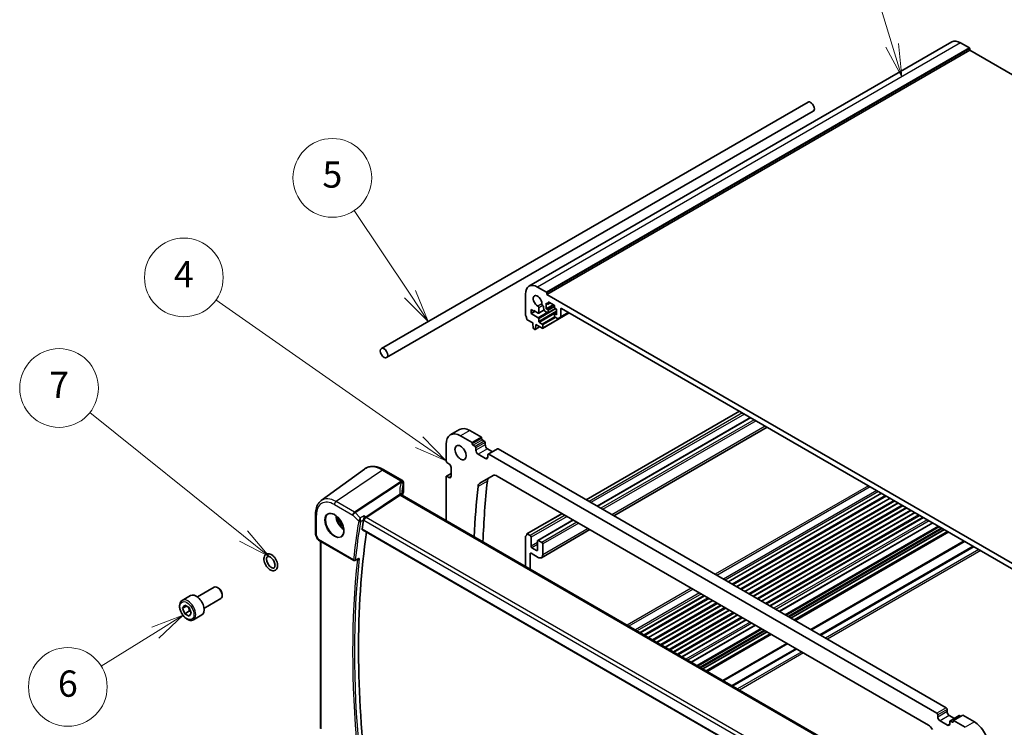
# Model space of a CAD drawing. Units: millimetres. Extents: x 72 to 9106, y 40 to 1445.
# Drawn here: x 1106 to 1482, y 686 to 956 of the extents above; entities that cross this region are included whole.
import ezdxf

# ---------------------------------------------------------------- set-up
doc = ezdxf.new("R2010")
doc.units = ezdxf.units.MM
doc.header["$LTSCALE"] = 5
doc.layers.add('Symbol (TK)', color=100, linetype='Continuous', lineweight=18, true_color=0x00ff3f)
doc.layers.add('Visible (ISO)', color=7, linetype='Continuous', lineweight=35)
doc.layers.add('Visible Narrow (ISO)', color=7, linetype='Continuous', lineweight=25)
doc.styles.add('Note Text (TK2)', font='MS PGothic.ttf')

# ---------------------------------------------------------------- blocks, each defined once
blk = doc.blocks.new('バルーン3')
at = {"layer": 'Symbol (TK)', "color": 100, "true_color": 0x00ff40}
for p, q in [((246.253, 165.304), (241.987, 171.686)), ((246.253, 165.304), (247.643, 163.226)), ((247.643, 163.226), (246.669, 165.582)), ((245.837, 165.026), (247.643, 163.226))]:
    blk.add_line(p, q, dxfattribs=at)
at = {"layer": 'Symbol (TK)'}
blk.add_circle((240.325, 174.171), 3, dxfattribs=at)
at = {"layer": 'Symbol (TK)', "color": 7, "insert": (240.325, 174.165), "char_height": 2, "attachment_point": 5, "style": 'Note Text (TK2)'}
blk.add_mtext('5', dxfattribs=at)
blk = doc.blocks.new('バルーン4')
at = {"layer": 'Symbol (TK)', "color": 100, "true_color": 0x00ff40}
for p, q in [((246.948, 154.029), (231.453, 164.87)), ((246.948, 154.029), (248.996, 152.596)), ((248.996, 152.596), (247.234, 154.439)), ((246.661, 153.62), (248.996, 152.596))]:
    blk.add_line(p, q, dxfattribs=at)
at = {"layer": 'Symbol (TK)'}
blk.add_circle((229.004, 166.584), 3, dxfattribs=at)
at = {"layer": 'Symbol (TK)', "color": 7, "insert": (229.004, 166.566), "char_height": 2, "attachment_point": 5, "style": 'Note Text (TK2)'}
blk.add_mtext('4', dxfattribs=at)
blk = doc.blocks.new('バルーン5')
at = {"layer": 'Symbol (TK)', "color": 100, "true_color": 0x00ff40}
for p, q in [((283.008, 184.272), (280.198, 193.491)), ((282.53, 184.126), (283.737, 181.88)), ((283.008, 184.272), (283.737, 181.88)), ((283.737, 181.88), (283.487, 184.417))]:
    blk.add_line(p, q, dxfattribs=at)
at = {"layer": 'Symbol (TK)'}
blk.add_circle((279.327, 196.351), 3, dxfattribs=at)
at = {"layer": 'Symbol (TK)', "color": 7, "insert": (279.327, 196.333), "char_height": 2, "attachment_point": 5, "style": 'Note Text (TK2)'}
blk.add_mtext('2', dxfattribs=at)
blk = doc.blocks.new('バルーン6')
at = {"layer": 'Symbol (TK)', "color": 100, "true_color": 0x00ff40}
for p, q in [((233.554, 146.881), (221.827, 156.28)), ((235.505, 145.318), (233.867, 147.271)), ((233.241, 146.491), (235.505, 145.318)), ((233.554, 146.881), (235.505, 145.318))]:
    blk.add_line(p, q, dxfattribs=at)
at = {"layer": 'Symbol (TK)'}
blk.add_circle((219.49, 158.153), 3, dxfattribs=at)
at = {"layer": 'Symbol (TK)', "color": 7, "insert": (219.49, 158.136), "char_height": 2, "attachment_point": 5, "style": 'Note Text (TK2)'}
blk.add_mtext('7', dxfattribs=at)
blk = doc.blocks.new('バルーン7')
at = {"layer": 'Symbol (TK)', "color": 100, "true_color": 0x00ff40}
for p, q in [((228.959, 140.832), (226.571, 139.939)), ((226.834, 139.514), (228.959, 140.832)), ((227.098, 139.09), (228.959, 140.832)), ((226.834, 139.514), (222.704, 136.953))]:
    blk.add_line(p, q, dxfattribs=at)
at = {"layer": 'Symbol (TK)'}
blk.add_circle((220.16, 135.375), 3, dxfattribs=at)
at = {"layer": 'Symbol (TK)', "color": 7, "insert": (220.16, 135.369), "char_height": 2, "attachment_point": 5, "style": 'Note Text (TK2)'}
blk.add_mtext('6', dxfattribs=at)

msp = doc.modelspace()

# ---------------------------------------------------------------- linework, layer by layer
at = {"layer": 'Visible (ISO)'}
for p, q in [((1461.827, 947.529), (1300.6066, 854.4484)), ((1465.077, 947.2071), (1468.4711, 945.2475)), ((1468.6125, 944.3493), (1307.3922, 851.2687)), ((1468.6125, 945.0025), (1468.6125, 944.3493)), ((1468.6125, 944.3493), (1653.2502, 837.7487)), ((1244.3436, 830.69), (1406.9781, 924.5871)), ((1246.3436, 827.2259), (1408.9781, 921.123)), ((1307.2508, 852.1669), (1303.8566, 854.1264)), ((1299.2605, 851.4728), (1299.2605, 843.4997)), ((1307.3922, 851.2687), (1307.3922, 851.9219)), ((1492.6542, 744.3077), (1307.3922, 851.2687)), ((1308.17, 848.3701), (1310.1499, 847.2271)), ((1301.3818, 845.5124), (1302.4424, 844.9)), ((1301.3818, 844.0427), (1301.3818, 845.5124)), ((1302.9375, 844.9409), (1301.3818, 844.0427)), ((1302.4424, 845.2266), (1304.1621, 844.2341)), ((1302.4424, 844.9), (1302.4424, 845.2266)), ((1302.7253, 845.0634), (1302.4424, 844.9)), ((1306.3898, 845.4188), (1304.3121, 844.2193)), ((1304.3743, 844.3566), (1304.3729, 846.2427)), ((1305.8299, 847.0839), (1305.8365, 847.08)), ((1306.1901, 846.4677), (1306.1901, 846.1656)), ((1307.0386, 844.6959), (1307.7457, 844.2877)), ((1307.18, 847.9619), (1307.7457, 847.6353)), ((1307.18, 845.839), (1307.18, 847.9619)), ((1309.8671, 847.3904), (1307.18, 845.839)), ((1307.7457, 845.5124), (1307.18, 845.839)), ((1308.6821, 848.0745), (1307.8957, 847.6204)), ((1310.7327, 845.9108), (1307.8957, 844.2728)), ((1307.9579, 847.7578), (1307.9579, 848.2477)), ((1307.9579, 844.4101), (1307.9579, 845.145)), ((1310.362, 846.8596), (1310.362, 846.3697)), ((1310.5742, 846.0023), (1311.1398, 845.6757)), ((1311.1398, 845.6757), (1311.1398, 843.5528)), ((1312.6955, 842.8238), (1312.6955, 845.7574)), ((1313.049, 845.9615), (1486.9973, 745.5324)), ((1299.9537, 841.6829), (1302.0535, 840.4705)), ((1304.1616, 842.4378), (1301.3818, 844.0427)), ((1304.3737, 841.0089), (1304.3737, 842.0704)), ((1315.9653, 844.2778), (1305.7744, 838.394)), ((1310.362, 843.7569), (1310.362, 843.0221)), ((1311.1398, 844.3075), (1310.4242, 843.8943)), ((1311.1398, 843.5528), (1310.5742, 843.8794)), ((1310.5742, 842.6547), (1311.4884, 842.1269)), ((1311.7384, 842.1021), (1312.5919, 842.5949)), ((1315.736, 844.4101), (1312.5919, 842.5949)), ((1302.0535, 840.4705), (1302.0535, 840.0623)), ((1302.0535, 840.0623), (1302.2386, 838.5311)), ((1302.4483, 838.2014), (1302.7901, 838.0041)), ((1304.6457, 838.9739), (1302.9401, 837.9892)), ((1302.9999, 838.0915), (1303.1849, 839.4091)), ((1303.1849, 839.8173), (1305.6244, 838.4089)), ((1303.1849, 839.4091), (1303.1849, 839.8173)), ((1303.5384, 839.6132), (1303.1849, 839.4091)), ((1305.6244, 840.0419), (1304.5859, 840.6415)), ((1305.8365, 838.5314), (1305.8365, 839.6745)), ((1380.8295, 806.8284), (1322.3518, 773.0663)), ((1385.0275, 804.4047), (1326.5497, 770.6426)), ((1274.1472, 799.8483), (1270.6117, 797.8071)), ((1278.0472, 799.462), (1282.502, 796.89)), ((1391.4216, 800.7131), (1332.9439, 766.9509)), ((1278.9665, 794.8488), (1274.5117, 797.4208)), ((1282.502, 796.89), (1278.9665, 794.8488)), ((1282.502, 796.89), (1282.502, 796.4818)), ((1282.8556, 795.8694), (1283.5627, 795.4612)), ((1268.9963, 794.2364), (1268.9963, 787.8678)), ((1278.9665, 794.4405), (1278.9665, 794.8488)), ((1280.0271, 793.4199), (1279.32, 793.8282)), ((1280.3807, 791.9502), (1280.3807, 792.8076)), ((1283.9162, 794.8488), (1283.9162, 793.9915)), ((1284.7648, 792.5218), (1286.7043, 791.402)), ((1288.5453, 792.4649), (1285.0097, 790.4237)), ((1288.7953, 792.4401), (1459.6323, 693.8073)), ((1284.0577, 788.8475), (1281.2292, 790.4805)), ((1284.9062, 790.1948), (1284.9062, 789.3374)), ((1456.0967, 691.7661), (1285.2597, 790.3989)), ((1221.3938, 772.7365), (1237.9123, 784.7942)), ((1252.3331, 780.4422), (1245.3132, 784.4951)), ((1269.3498, 787.2554), (1270.0923, 786.8267)), ((1270.9408, 785.357), (1270.9408, 782.091)), ((1268.9963, 781.8257), (1268.9963, 765.1573)), ((1270.9408, 783.1175), (1269.0998, 782.0546)), ((1270.0923, 781.6011), (1269.3498, 782.0298)), ((1281.8403, 779.3394), (1286.9143, 782.2689)), ((1288.5143, 782.1104), (1452.8422, 687.2356)), ((1252.8289, 779.581), (1252.8289, 776.2659)), ((1423.578, 675.9095), (1252.3104, 774.7909)), ((1435.0421, 775.5287), (1376.5644, 741.7666)), ((1438.2241, 773.6916), (1379.7464, 739.9295)), ((1441.4061, 771.8545), (1382.9283, 738.0924)), ((1444.5881, 770.0174), (1386.1103, 736.2553)), ((1219.2614, 767.6682), (1219.2614, 759.9873)), ((1313.2655, 767.8203), (1299.8037, 760.0481)), ((1447.77, 768.1803), (1389.2923, 734.4181)), ((1450.952, 766.3432), (1392.4743, 732.581)), ((1317.4634, 765.3966), (1303.9602, 757.6005)), ((1454.5741, 764.252), (1396.0964, 730.4898)), ((1456.7352, 763.0042), (1398.2575, 729.2421)), ((1219.3572, 759.5602), (1220.0427, 758.1091)), ((1237.0804, 761.6074), (1409.7135, 661.9376)), ((1299.2605, 759.0169), (1299.2605, 747.6842)), ((1301.0282, 759.4128), (1299.9537, 760.0332)), ((1301.3818, 755.3712), (1301.3818, 758.8005)), ((1323.8575, 761.7049), (1305.3188, 751.0016)), ((1458.9423, 761.73), (1400.4646, 727.9678)), ((1460.1272, 761.0458), (1401.6495, 727.2837)), ((1460.5344, 760.8108), (1402.0566, 727.0487)), ((1220.432, 757.7114), (1233.8243, 749.9793)), ((1221.0823, 685.8673), (1221.0823, 757.336)), ((1303.5031, 753.7382), (1301.7353, 754.7588)), ((1303.8566, 757.3716), (1303.8566, 753.9423)), ((1305.483, 756.8409), (1304.2102, 757.5757)), ((1305.8365, 752.146), (1305.8365, 756.2285)), ((1301.0282, 746.6636), (1301.0282, 752.4726)), ((1301.3818, 752.6767), (1304.0688, 751.1254)), ((1234.2602, 749.9482), (1235.5462, 750.463)), ((1174.2175, 736.0339), (1180.6373, 739.7404)), ((1182.2343, 739.4162), (1181.8873, 739.6166)), ((1168.442, 734.7202), (1171.624, 736.5573)), ((1183.655, 736.9554), (1183.655, 736.5547)), ((1367.4781, 736.5206), (1343.0372, 722.4097)), ((1168.5805, 731.7783), (1169.397, 732.9399)), ((1169.9947, 732.5948), (1168.5805, 731.7783)), ((1169.397, 732.9399), (1171.03, 731.9971)), ((1171.03, 731.9971), (1171.8465, 729.8927)), ((1176.7175, 731.7038), (1183.1373, 735.4103)), ((1370.66, 734.6835), (1346.2192, 720.5726)), ((1373.842, 732.8464), (1349.4012, 718.7355)), ((1169.397, 729.6739), (1168.5805, 731.7783)), ((1171.1647, 730.6945), (1169.397, 729.6739)), ((1171.03, 728.7311), (1169.397, 729.6739)), ((1171.8465, 729.8927), (1171.03, 728.7311)), ((1172.692, 727.359), (1175.874, 729.1961)), ((1377.024, 731.0093), (1352.5832, 716.8984)), ((1380.206, 729.1722), (1355.7652, 715.0612)), ((1383.388, 727.335), (1358.9471, 713.2241)), ((1387.01, 725.2438), (1362.5692, 711.1329)), ((1389.1712, 723.9961), (1364.7303, 709.8852)), ((1391.3783, 722.7218), (1366.9374, 708.6109)), ((1392.5632, 722.0377), (1368.1224, 707.9268)), ((1392.9703, 721.8027), (1368.5295, 707.6918)), ((1456.4503, 690.2964), (1456.4503, 691.1537)), ((1459.9858, 693.195), (1459.9858, 692.3377)), ((1460.8344, 690.868), (1462.7739, 689.7482)), ((1464.6149, 690.8111), (1461.0793, 688.7698)), ((1465.9255, 690.9904), (1462.39, 688.9492)), ((1464.8649, 690.7863), (1465.2184, 690.5822)), ((1465.9255, 690.9904), (1470.3803, 688.4185)), ((1460.1272, 687.1937), (1457.2988, 688.8267)), ((1460.9758, 688.5409), (1460.9758, 687.6836)), ((1462.0364, 688.3368), (1461.3293, 688.7451)), ((1462.39, 688.9492), (1462.39, 688.5409)), ((1466.8448, 686.3772), (1462.39, 688.9492))]:
    msp.add_line(p, q, dxfattribs=at)
for centre, radius, start, end in [((1220.2614, 759.9873), 1, 180, 205.284996), ((1234.0743, 750.4123), 0.5, 240, 291.817642)]:
    msp.add_arc(centre, radius, start, end, dxfattribs=at)
for centre, major_axis, ratio, start_param, end_param in [((1465.077, 941.8998), (-3.25, 5.6292), 0.57735027, 5.49778714, 6.28318531), ((1468.4711, 945.0842), (0.1, -0.1732), 0.57735027, 0.78539816, 2.35619449), ((1407.9781, 922.855), (-1, 1.7321), 0.57735027, 3.14159265, 6.28318531), ((1303.8566, 848.8192), (-3.25, 5.6292), 0.57735027, 5.49778714, 7.06858347), ((1307.2508, 852.0036), (-0.1, 0.1732), 0.57735027, 3.92699082, 5.49778714), ((1303.8566, 848.8192), (-1.15, 1.9919), 0.57735027, 3.84472578, 8.72164483), ((1308.17, 848.1252), (-0.15, 0.2598), 0.57735027, 5.49778714, 7.06858347), ((1304.0193, 846.4468), (-0.25, 0.433), 0.57735027, 3.92699082, 5.58005218), ((1305.8299, 847.4921), (0.25, -0.433), 0.57735027, 3.84472578, 5.49778714), ((1305.8365, 846.6718), (0.25, -0.433), 0.57735027, 0.78540786, 2.35619449), ((1307.0386, 845.6757), (0.6, -1.0392), 0.57735027, 3.92700051, 5.49778714), ((1307.7457, 847.8802), (0.15, -0.2598), 0.57735027, 5.49778714, 7.06858347), ((1307.7457, 845.2675), (-0.15, 0.2598), 0.57735027, 3.92699082, 5.49778714), ((1310.1499, 846.9821), (0.15, -0.2598), 0.57735027, 0.78539816, 2.35619449), ((1310.5742, 846.2473), (0.15, -0.2598), 0.57735027, 3.92699082, 5.49778714), ((1313.049, 845.5532), (-0.25, 0.433), 0.57735027, 5.49778714, 7.06858346), ((1299.614, 843.2956), (0.25, -0.433), 0.57735027, 3.92699082, 4.69398482), ((1298.3412, 842.6138), (1, -1.7321), 0.57735027, 0.91620566, 1.55239217), ((1299.9537, 841.9278), (0.15, -0.2598), 0.57735027, 4.05779831, 5.49778714), ((1304.1616, 842.1928), (-0.15, 0.2598), 0.57735027, 3.92699082, 5.49778714), ((1304.1621, 844.4791), (0.15, -0.2598), 0.57735027, 5.49778714, 7.06858347), ((1304.5859, 840.8864), (-0.15, 0.2598), 0.57735027, 0.78539816, 2.35619449), ((1307.7457, 844.5326), (0.15, -0.2598), 0.57735027, 5.49778714, 7.06858347), ((1310.5742, 843.6345), (-0.15, 0.2598), 0.57735027, 5.49778714, 7.06858347), ((1310.5742, 842.8996), (0.15, -0.2598), 0.57735027, 3.92699082, 5.49778713), ((1311.4884, 842.5351), (0.25, -0.433), 0.57735027, 5.49778713, 6.28318529), ((1312.3419, 843.0279), (0.25, -0.433), 0.57735027, 0, 0.78539816), ((1302.4483, 838.4463), (0.15, -0.2598), 0.57735027, 4.07588076, 5.49778714), ((1302.7901, 838.249), (0.15, -0.2598), 0.57735027, 5.49778714, 6.91969352), ((1305.6244, 839.7969), (-0.15, 0.2598), 0.57735027, 3.92699082, 5.49778714), ((1305.6244, 838.6538), (0.15, -0.2598), 0.57735027, 5.49778714, 7.06858347), ((1278.0472, 793.0933), (-3.9, 6.755), 0.57735027, 5.49778714, 6.28318531), ((1274.5117, 791.0521), (-3.9, 6.755), 0.57735027, 5.49778714, 7.06858347), ((1282.8556, 796.2777), (0.25, -0.433), 0.57735027, 3.92699082, 5.49778714), ((1279.32, 794.2364), (-0.25, 0.433), 0.57735027, 0.78539816, 2.35619449), ((1280.0271, 793.0117), (-0.25, 0.433), 0.57735027, 3.92699082, 5.49778714), ((1283.5627, 795.0529), (0.25, -0.433), 0.57735027, 0.78539816, 2.35619449), ((1284.7648, 793.5016), (0.6, -1.0392), 0.57735027, 3.92699082, 5.49778714), ((1288.7953, 792.0319), (-0.25, 0.433), 0.57735027, 5.49778714, 6.28318531), ((1281.2292, 791.4603), (-0.6, 1.0392), 0.57735027, 0.78539816, 2.35619449), ((1284.0577, 789.8273), (0.6, -1.0392), 0.57735027, 5.49778714, 7.06858347), ((1285.2597, 789.9906), (-0.25, 0.433), 0.57735027, 5.49778714, 7.06858347), ((1269.3498, 787.6636), (0.25, -0.433), 0.57735027, 3.92699082, 5.49778714), ((1270.0923, 785.8469), (0.6, -1.0392), 0.57735027, 0.78539816, 2.35619449), ((1269.3498, 781.6216), (-0.25, 0.433), 0.57735027, 5.49778714, 7.06858347), ((1270.0923, 782.5809), (0.6, -1.0392), 0.57735027, 5.49778714, 7.06858347), ((1286.9758, 778.6093), (-1.6, 2.7713), 0.57735027, 0, 0.66766723), ((1288.5143, 779.4976), (-1.6, 2.7713), 0.57735027, 5.49778714, 6.28318531), ((1549.921, 586.3207), (-191.3438, 331.4171), 0.57735027, 0.66766723, 0.73210373), ((1283.4403, 776.5681), (-1.6, 2.7713), 0.57735027, 0, 0.66766723), ((1553.4565, 588.3619), (191.3438, -331.4171), 0.57735027, 3.80925988, 3.88677626), ((1274.0343, 772.403), (-21.1075, 7.4567), 0.76658436, 0.26447405, 0.2840855), ((1504.454, 558.6823), (-191.4531, 331.6065), 0.57735027, 0.61622831, 0.62890773), ((1506.2218, 559.7029), (-191.3437, 331.4171), 0.57735027, 0.63597512, 0.94018834), ((1299.614, 758.8128), (-0.25, 0.433), 0.57735027, 0.01840416, 0.78539816), ((1298.3412, 760.9642), (1, -1.7321), 0.57735027, 0.01840416, 0.65459067), ((1299.9537, 759.7883), (-0.15, 0.2598), 0.57735027, 5.49778714, 6.93777597), ((1301.0282, 759.0046), (-0.25, 0.433), 0.57735027, 3.92699082, 5.49778714), ((1220.8275, 758.3926), (0.85, -0.0738), 0.89141676, 3.62023637, 3.70311245), ((1301.7353, 755.1671), (-0.25, 0.433), 0.57735027, 0.78539816, 2.35619449), ((1304.2102, 757.1675), (-0.25, 0.433), 0.57735027, 5.49778714, 7.06858347), ((1305.483, 756.4326), (-0.25, 0.433), 0.57735027, 3.92699082, 5.49778714), ((1301.3818, 752.2685), (-0.25, 0.433), 0.57735027, 5.49778714, 7.06858347), ((1303.5031, 754.1464), (0.25, -0.433), 0.57735027, 5.49778714, 7.06858347), ((1304.0688, 753.1666), (1.25, -2.1651), 0.57735027, 5.49778714, 7.06858347), ((1181.8873, 737.5753), (-1.25, 2.1651), 0.57735027, 3.14159263, 6.28318531), ((1182.2343, 737.7757), (-1.0046, 1.7401), 0.57735027, 3.92699082, 5.49778714), ((1173.749, 732.8767), (-2.125, 3.6806), 0.57735027, 3.14159265, 6.28318531), ((1456.0967, 691.3579), (-0.25, 0.433), 0.57735027, 3.92699082, 5.49778714), ((1459.6323, 693.3991), (0.25, -0.433), 0.57735027, 0.78539816, 2.35619449), ((1460.8344, 691.8478), (0.6, -1.0392), 0.57735027, 3.92699082, 5.49778714), ((1464.8649, 690.3781), (-0.25, 0.433), 0.57735027, 5.49778714, 6.28318531), ((1452.8422, 684.6228), (1.6, -2.7713), 0.57735027, 1.57079633, 2.35619449), ((1457.2988, 689.8065), (-0.6, 1.0392), 0.57735027, 0.78539816, 2.35619449), ((1460.1272, 688.1735), (0.6, -1.0392), 0.57735027, 5.49778714, 7.06858347), ((1461.3293, 688.3368), (-0.25, 0.433), 0.57735027, 5.49778714, 7.06858347), ((1462.0364, 688.7451), (0.25, -0.433), 0.57735027, 5.49778714, 7.06858347), ((1470.3803, 682.0498), (3.9, -6.755), 0.57735027, 0.78539816, 2.35619449)]:
    msp.add_ellipse(centre, major_axis=major_axis, ratio=ratio, start_param=start_param, end_param=end_param, dxfattribs=at)
for centre, major_axis in [((1245.3436, 828.9579), (-1, 1.7321)), ((1274.5117, 791.0521), (-1.5, 2.5981))]:
    msp.add_ellipse(centre, major_axis=major_axis, ratio=0.57735027, dxfattribs=at)
for points, knots in [([(1245.3132, 784.4951), (1244.7952, 784.7942), (1244.2718, 785.0457), (1243.2244, 785.4435), (1242.7003, 785.5898), (1241.6626, 785.7665), (1241.1488, 785.7968), (1240.148, 785.7306), (1239.6609, 785.6338), (1238.7395, 785.3092), (1238.3057, 785.0813), (1237.9123, 784.7942)], [1.570796327, 1.570796327, 1.570796327, 1.570796327, 1.740256631, 1.740256631, 1.909716934, 1.909716934, 2.079177238, 2.079177238, 2.248637542, 2.248637542, 2.418097846, 2.418097846, 2.418097846, 2.418097846]), ([(1252.3331, 780.4422), (1252.4246, 780.3894), (1252.497, 780.328), (1252.6259, 780.1937), (1252.6718, 780.1232), (1252.7543, 779.9739), (1252.7763, 779.9065), (1252.8068, 779.7983), (1252.814, 779.7569), (1252.8239, 779.6873), (1252.8262, 779.6592), (1252.8286, 779.6146), (1252.8289, 779.5969), (1252.8289, 779.581)], [0.000993419517, 0.000993419517, 0.000993419517, 0.000993419517, 0.001075404889, 0.001075404889, 0.001183087949, 0.001183087949, 0.001344685582, 0.001344685582, 0.001506283215, 0.001506283215, 0.001667880848, 0.001667880848, 0.001801407681, 0.001801407681, 0.001801407681, 0.001801407681]), ([(1252.1707, 775.0257), (1252.1709, 775.0165), (1252.1721, 775.0021), (1252.18, 774.9667), (1252.1867, 774.9456), (1252.2062, 774.9029), (1252.2189, 774.8813), (1252.2471, 774.8438), (1252.2624, 774.8278), (1252.29, 774.8037), (1252.3022, 774.7956), (1252.3104, 774.7909)], [0.004213731, 0.004213731, 0.004213731, 0.004213731, 0.028157618, 0.028157618, 0.052101505, 0.052101505, 0.076045391, 0.076045391, 0.099989278, 0.099989278, 0.123933165, 0.123933165, 0.123933165, 0.123933165]), ([(1252.7879, 776.0692), (1252.7053, 775.8757), (1252.6309, 775.6814), (1252.4984, 775.2913), (1252.4404, 775.0955), (1252.3792, 774.8541), (1252.3681, 774.8089), (1252.3575, 774.7637)], [-1.037301722, -1.037301722, -1.037301722, -1.037301722, -0.986921011, -0.986921011, -0.936540299, -0.936540299, -0.924938974, -0.924938974, -0.924938974, -0.924938974]), ([(1252.7879, 776.0692), (1252.7932, 776.0815), (1252.798, 776.094), (1252.8066, 776.1195), (1252.8105, 776.1324), (1252.8171, 776.1585), (1252.8199, 776.1717), (1252.8244, 776.1984), (1252.8261, 776.2118), (1252.8283, 776.2388), (1252.8289, 776.2523), (1252.8289, 776.2659)], [-1.037301722, -1.037301722, -1.037301722, -1.037301722, -0.986921011, -0.986921011, -0.936540299, -0.936540299, -0.886159587, -0.886159587, -0.835778875, -0.835778875, -0.785398163, -0.785398163, -0.785398163, -0.785398163]), ([(1221.3938, 772.7365), (1221.1074, 772.5274), (1220.8465, 772.282), (1220.3846, 771.7324), (1220.1835, 771.4285), (1219.842, 770.7751), (1219.7015, 770.4257), (1219.479, 769.691), (1219.3968, 769.3057), (1219.288, 768.5066), (1219.2614, 768.0929), (1219.2614, 767.6682)], [2.418097846, 2.418097846, 2.418097846, 2.418097846, 2.562796807, 2.562796807, 2.707495769, 2.707495769, 2.85219473, 2.85219473, 2.996893692, 2.996893692, 3.141592654, 3.141592654, 3.141592654, 3.141592654]), ([(1224.159, 767.678), (1224.4289, 767.8188), (1224.746, 767.8807), (1225.4293, 767.8311), (1225.7892, 767.7311), (1226.5194, 767.3852), (1226.8887, 767.1439), (1227.606, 766.5412), (1227.9539, 766.1799), (1228.5918, 765.3725), (1228.8815, 764.9263), (1229.3721, 763.9952), (1229.5726, 763.5104), (1229.8639, 762.554), (1229.9547, 762.0824), (1230.0197, 761.2029), (1229.9941, 760.7949), (1229.8349, 760.0818), (1229.7011, 759.7778), (1229.4006, 759.3718), (1229.2559, 759.2361), (1229.0928, 759.1324)], [3.95168604, 3.95168604, 3.95168604, 3.95168604, 4.3002501, 4.3002501, 4.62285852, 4.62285852, 4.93620875, 4.93620875, 5.24995155, 5.24995155, 5.56479988, 5.56479988, 5.8799265, 5.8799265, 6.19437546, 6.19437546, 6.50763202, 6.50763202, 6.82265724, 6.82265724, 7.04388825, 7.04388825, 7.04388825, 7.04388825]), ([(1237.8386, 767.0248), (1237.8384, 767.0232), (1237.8382, 767.0216), (1237.8246, 766.8883), (1237.807, 766.7429), (1237.7657, 766.4461), (1237.7421, 766.2936), (1237.6934, 766.012), (1237.669, 765.8824), (1237.6228, 765.663), (1237.6018, 765.5719), (1237.5811, 765.4923)], [-0.000610444, -0.000610444, -0.000610444, -0.000610444, 0, 0, 0.04968502, 0.04968502, 0.096571012, 0.096571012, 0.135930753, 0.135930753, 0.167230049, 0.167230049, 0.167230049, 0.167230049]), ([(1237.0804, 761.6074), (1237.0793, 761.608), (1237.0783, 761.6086), (1237.0484, 761.6269), (1237.0256, 761.6557), (1237.002, 761.7293), (1237.0002, 761.7734), (1237.007, 761.8189)], [0.037053346, 0.037053346, 0.037053346, 0.037053346, 0.0377315412, 0.0377315412, 0.0566938634, 0.0566938634, 0.0749675562, 0.0749675562, 0.0749675562, 0.0749675562]), ([(1220.073, 758.0515), (1220.0925, 758.0182), (1220.1136, 757.9879), (1220.1577, 757.9321), (1220.1807, 757.9066), (1220.2281, 757.8595), (1220.2524, 757.8378), (1220.302, 757.7973), (1220.3274, 757.7785), (1220.379, 757.7433), (1220.4053, 757.7268), (1220.432, 757.7114)], [0.865964187, 0.865964187, 0.865964187, 0.865964187, 0.977971816, 0.977971816, 1.089979444, 1.089979444, 1.201987072, 1.201987072, 1.313994701, 1.313994701, 1.426002329, 1.426002329, 1.426002329, 1.426002329]), ([(1204.796, 748.0635), (1204.796, 747.7335), (1204.7473, 747.4184), (1204.5421, 746.8743), (1204.3934, 746.6394), (1204.0281, 746.3025), (1203.8274, 746.1873), (1203.3951, 746.0546), (1203.1653, 746.0363), (1202.6703, 746.0855), (1202.4049, 746.1663), (1201.8586, 746.4258), (1201.5791, 746.6156), (1201.0507, 747.0778), (1200.8024, 747.3513), (1200.3623, 747.9501), (1200.17, 748.2748), (1199.8567, 748.9468), (1199.7358, 749.2941), (1199.5783, 749.9841), (1199.5423, 750.3267), (1199.5703, 750.976), (1199.6337, 751.2837), (1199.8669, 751.8029), (1200.0264, 752.0213), (1200.4052, 752.3269), (1200.61, 752.4271), (1201.0501, 752.5345), (1201.2846, 752.5397), (1201.789, 752.463), (1202.0589, 752.3669), (1202.6076, 752.0765), (1202.8852, 751.8729), (1203.4046, 751.3871), (1203.6461, 751.1045), (1204.0703, 750.4919), (1204.2534, 750.1624), (1204.5465, 749.4845), (1204.6563, 749.1363), (1204.7707, 748.5458), (1204.796, 748.3006), (1204.796, 748.0635)], [0, 0, 0, 0, 0.34352643, 0.34352643, 0.65629542, 0.65629542, 0.91716226, 0.91716226, 1.1783104, 1.1783104, 1.48252618, 1.48252618, 1.82298547, 1.82298547, 2.1667003, 2.1667003, 2.50689454, 2.50689454, 2.84685875, 2.84685875, 3.19010485, 3.19010485, 3.5322581, 3.5322581, 3.83680332, 3.83680332, 4.094159, 4.094159, 4.35951405, 4.35951405, 4.67070616, 4.67070616, 5.01309568, 5.01309568, 5.3562731, 5.3562731, 5.69619019, 5.69619019, 6.03644419, 6.03644419, 6.28318531, 6.28318531, 6.28318531, 6.28318531]), ([(1203.796, 748.0635), (1203.796, 747.8706), (1203.7714, 747.7009), (1203.6881, 747.423), (1203.6294, 747.3175), (1203.4798, 747.1412), (1203.3885, 747.0878), (1203.1285, 747.0365), (1202.9502, 747.0479), (1202.5835, 747.1801), (1202.4151, 747.2677), (1202.0713, 747.5071), (1201.8959, 747.6586), (1201.5572, 748.0156), (1201.3942, 748.2219), (1201.1012, 748.6681), (1200.9717, 748.9083), (1200.7619, 749.394), (1200.6816, 749.6395), (1200.5774, 750.105), (1200.5527, 750.3253), (1200.5541, 750.7137), (1200.5793, 750.8825), (1200.6637, 751.1588), (1200.7227, 751.2633), (1200.8735, 751.4385), (1200.966, 751.4916), (1201.2284, 751.5397), (1201.4051, 751.527), (1201.769, 751.395), (1201.9374, 751.307), (1202.2813, 751.0669), (1202.4567, 750.915), (1202.7953, 750.5574), (1202.9581, 750.3508), (1203.2507, 749.9042), (1203.3799, 749.6639), (1203.5891, 749.178), (1203.669, 748.9326), (1203.7716, 748.4721), (1203.796, 748.2564), (1203.796, 748.0635)], [0, 0, 0, 0, 0.2870558, 0.2870558, 0.58183653, 0.58183653, 0.97999712, 0.97999712, 1.38508336, 1.38508336, 1.67323305, 1.67323305, 1.96211397, 1.96211397, 2.2570463, 2.2570463, 2.55528383, 2.55528383, 2.85283555, 2.85283555, 3.14578995, 3.14578995, 3.43279094, 3.43279094, 3.7280022, 3.7280022, 4.12965878, 4.12965878, 4.52849639, 4.52849639, 4.81658185, 4.81658185, 5.10549959, 5.10549959, 5.40046323, 5.40046323, 5.69870902, 5.69870902, 5.99624391, 5.99624391, 6.28318531, 6.28318531, 6.28318531, 6.28318531]), ([(1235.5462, 750.463), (1235.6029, 750.4857), (1235.6582, 750.5172), (1235.7856, 750.609), (1235.8552, 750.6767), (1235.9157, 750.7528), (1235.9166, 750.7539), (1235.9175, 750.7551)], [-0.0484240829, -0.0484240829, -0.0484240829, -0.0484240829, -0.0287728552, -0.0287728552, 0, 0, 0.0004293705, 0.0004293705, 0.0004293705, 0.0004293705]), ([(1172.692, 727.359), (1172.4622, 727.2263), (1172.2025, 727.1478), (1171.6425, 727.0985), (1171.3412, 727.1365), (1170.703, 727.3278), (1170.3659, 727.4966), (1169.705, 727.9485), (1169.3821, 728.236), (1168.7906, 728.8924), (1168.5219, 729.2606), (1168.0616, 730.0414), (1167.8696, 730.4536), (1167.5799, 731.2871), (1167.4824, 731.7083), (1167.3969, 732.5244), (1167.4094, 732.9194), (1167.5589, 733.6353), (1167.6932, 733.9595), (1168.0433, 734.4288), (1168.229, 734.5972), (1168.442, 734.7202)], [2.35619449, 2.35619449, 2.35619449, 2.35619449, 2.61880307, 2.61880307, 2.90563775, 2.90563775, 3.23346794, 3.23346794, 3.57366566, 3.57366566, 3.91120647, 3.91120647, 4.24701158, 4.24701158, 4.58425727, 4.58425727, 4.9244062, 4.9244062, 5.25437845, 5.25437845, 5.49778714, 5.49778714, 5.49778714, 5.49778714])]:
    msp.add_open_spline(points, degree=3, knots=knots, dxfattribs=at)
msp.add_open_spline([(1237.5811, 765.4923), (1237.5736, 765.4636), (1237.5678, 765.4358), (1237.5635, 765.4092)], degree=3, dxfattribs=at)
for points, weights in [([(1170.7265, 732.1723), (1171.0416, 731.5426), (1171.1647, 730.6945)], [1.06693608051, 1.10573231101, 1]), ([(1171.1647, 730.6945), (1171.3988, 730.6199), (1171.5947, 730.5416)], [1, 1.0307196426, 1.04923898582])]:
    msp.add_rational_spline(points, weights, degree=2, dxfattribs=at)
at = {"layer": 'Visible Narrow (ISO)'}
for p, q in [((1465.077, 947.2071), (1303.8566, 854.1264)), ((1468.4711, 945.2475), (1307.2508, 852.1669)), ((1468.6125, 945.0025), (1307.3922, 851.9219)), ((1308.17, 848.3701), (1307.9579, 848.2477)), ((1305.4775, 847.7291), (1303.9903, 846.8705)), ((1305.8299, 847.0839), (1304.3729, 846.2427)), ((1310.8791, 845.8262), (1304.3737, 842.0704)), ((1311.1398, 844.9153), (1304.3737, 841.0089)), ((1306.3513, 845.498), (1304.3743, 844.3566)), ((1310.331, 847.005), (1307.7457, 845.5124)), ((1308.5943, 848.1252), (1307.9579, 847.7578)), ((1310.362, 846.533), (1307.9579, 845.145)), ((1310.6449, 845.9615), (1307.9579, 844.4101)), ((1313.049, 845.9615), (1312.6955, 845.7574)), ((1307.5557, 844.3974), (1304.1616, 842.4378)), ((1311.1398, 844.4254), (1304.5859, 840.6415)), ((1310.4242, 842.813), (1305.6244, 840.0419)), ((1315.8775, 844.3285), (1305.8365, 838.5314)), ((1310.7863, 842.5322), (1305.8365, 839.6745)), ((1311.1398, 844.206), (1310.5742, 843.8794)), ((1315.5896, 844.4947), (1312.6955, 842.8238)), ((1304.587, 839.0079), (1302.9999, 838.0915)), ((1380.9174, 806.7777), (1322.4397, 773.0155)), ((1381.9919, 806.1573), (1323.5142, 772.3951)), ((1382.6991, 805.749), (1324.2213, 771.9869)), ((1385.1739, 804.3202), (1326.6962, 770.558)), ((1386.4467, 803.5853), (1327.969, 769.8232)), ((1278.0472, 799.462), (1274.5117, 797.4208)), ((1387.1538, 803.1771), (1328.6761, 769.4149)), ((1390.6894, 801.1358), (1332.2116, 767.3737)), ((1282.502, 796.4818), (1278.9665, 794.4405)), ((1282.8556, 795.8694), (1279.32, 793.8282)), ((1283.5627, 795.4612), (1280.0271, 793.4199)), ((1283.9162, 794.8488), (1280.3807, 792.8076)), ((1283.9162, 793.9915), (1280.3807, 791.9502)), ((1284.7648, 792.5218), (1281.2292, 790.4805)), ((1288.7953, 792.4401), (1285.2597, 790.3989)), ((1284.9062, 789.3374), (1284.0577, 788.8475)), ((1244.7516, 784.4069), (1227.0739, 772.4148)), ((1244.7516, 784.4069), (1251.7748, 780.3521)), ((1270.9408, 782.9484), (1269.3498, 782.0298)), ((1270.9408, 782.091), (1270.0923, 781.6011)), ((1251.6088, 779.9194), (1234.0782, 768.3709)), ((1234.3255, 768.1763), (1251.848, 779.7195)), ((1252.7977, 779.4385), (1252.7977, 776.1189)), ((1284.7288, 780.2136), (1281.1932, 778.1724)), ((1430.0045, 778.4372), (1371.5268, 744.6751)), ((1430.7116, 778.029), (1372.2339, 744.2668)), ((1251.2812, 775.0244), (1238.3514, 766.5067)), ((1238.5987, 766.3121), (1251.5286, 774.8298)), ((1251.5286, 774.8298), (1423.2366, 675.6941)), ((1433.1865, 776.6001), (1374.7087, 742.838)), ((1433.8936, 776.1918), (1375.4159, 742.4297)), ((1434.9542, 775.5795), (1376.4765, 741.8173)), ((1436.5099, 774.6813), (1378.0321, 740.9192)), ((1436.9341, 774.4364), (1378.4564, 740.6742)), ((1438.1362, 773.7424), (1379.6585, 739.9802)), ((1226.4285, 771.2288), (1233.4327, 767.1849)), ((1234.0782, 768.3709), (1227.0739, 772.4148)), ((1439.6919, 772.8442), (1381.2141, 739.0821)), ((1440.1161, 772.5993), (1381.6384, 738.8371)), ((1441.3182, 771.9052), (1382.8405, 738.1431)), ((1442.8738, 771.0071), (1384.3961, 737.245)), ((1443.2981, 770.7621), (1384.8204, 737)), ((1444.5002, 770.0681), (1386.0225, 736.306)), ((1219.5543, 759.5791), (1219.5543, 767.26)), ((1233.4327, 767.1849), (1235.7012, 764.8928)), ((1236.2852, 766.1964), (1234.3255, 768.1763)), ((1238.3514, 766.5067), (1237.8386, 767.0248)), ((1410.7106, 666.9432), (1238.5987, 766.3121)), ((1313.3533, 767.7695), (1299.9537, 760.0332)), ((1314.4279, 767.1492), (1301.0282, 759.4128)), ((1315.135, 766.7409), (1301.3818, 758.8005)), ((1446.0558, 769.17), (1387.5781, 735.4078)), ((1446.4801, 768.925), (1388.0024, 735.1629)), ((1447.6822, 768.231), (1389.2044, 734.4689)), ((1449.2378, 767.3329), (1390.7601, 733.5707)), ((1449.6621, 767.0879), (1391.1843, 733.3258)), ((1450.8641, 766.3939), (1392.3864, 732.6318)), ((1237.5635, 765.4092), (1237.6978, 765.2735)), ((1237.6978, 765.2735), (1410.0004, 665.7946)), ((1317.6099, 765.312), (1304.2102, 757.5757)), ((1318.8827, 764.5772), (1305.483, 756.8409)), ((1319.5898, 764.1689), (1305.8365, 756.2285)), ((1323.1253, 762.1277), (1305.8365, 752.146)), ((1452.4421, 765.4828), (1393.9644, 731.7207)), ((1453.1495, 765.0744), (1394.6718, 731.3123)), ((1454.4279, 764.3363), (1395.9502, 730.5742)), ((1457.0867, 762.8013), (1398.609, 729.0392)), ((1457.7938, 762.3931), (1399.3161, 728.6309)), ((1458.2181, 762.1481), (1399.7403, 728.386)), ((1220.3285, 757.9403), (1219.5543, 759.5791)), ((1409.6897, 662.1204), (1237.007, 761.8189)), ((1458.8545, 761.7807), (1400.3767, 728.0186)), ((1460.6222, 760.7601), (1402.1445, 726.9979)), ((1233.7208, 750.2082), (1220.3285, 757.9403)), ((1221.3752, 685.777), (1221.3752, 757.1669)), ((1303.8566, 756.8001), (1301.3818, 755.3712)), ((1303.8566, 755.9836), (1301.7353, 754.7588)), ((1466.4862, 757.3745), (1408.0085, 723.6124)), ((1466.8397, 757.1704), (1408.362, 723.4082)), ((1469.9611, 755.3683), (1411.4833, 721.6062)), ((1470.3146, 755.1642), (1411.8369, 721.402)), ((1301.3818, 752.6767), (1301.0282, 752.4726)), ((1303.8566, 753.9423), (1303.5031, 753.7382)), ((1472.1481, 754.1056), (1413.6703, 720.3435)), ((1472.8552, 753.6974), (1414.3774, 719.9352)), ((1362.4404, 739.4291), (1337.9996, 725.3182)), ((1363.1476, 739.0208), (1338.7067, 724.9099)), ((1365.6224, 737.592), (1341.1816, 723.4811)), ((1366.3295, 737.1837), (1341.8887, 723.0728)), ((1367.3902, 736.5714), (1342.9494, 722.4604)), ((1368.9458, 735.6732), (1344.505, 721.5623)), ((1369.3701, 735.4283), (1344.9293, 721.3173)), ((1370.5722, 734.7342), (1346.1314, 720.6233)), ((1372.1278, 733.8361), (1347.687, 719.7252)), ((1372.5521, 733.5911), (1348.1113, 719.4802)), ((1373.7542, 732.8971), (1349.3133, 718.7862)), ((1375.3098, 731.999), (1350.869, 717.8881)), ((1375.7341, 731.754), (1351.2932, 717.6431)), ((1376.9361, 731.06), (1352.4953, 716.9491)), ((1378.4918, 730.1619), (1354.0509, 716.0509)), ((1378.916, 729.9169), (1354.4752, 715.806)), ((1380.1181, 729.2229), (1355.6773, 715.112)), ((1381.6737, 728.3247), (1357.2329, 714.2138)), ((1382.098, 728.0798), (1357.6572, 713.9689)), ((1383.3001, 727.3858), (1358.8593, 713.2749)), ((1384.8781, 726.4747), (1360.4373, 712.3638)), ((1385.5855, 726.0663), (1361.1447, 711.9554)), ((1386.8639, 725.3282), (1362.4231, 711.2173)), ((1389.5226, 723.7932), (1365.0818, 709.6823)), ((1390.2297, 723.3849), (1365.7889, 709.274)), ((1390.654, 723.14), (1366.2132, 709.0291)), ((1391.2904, 722.7726), (1366.8496, 708.6616)), ((1393.0582, 721.7519), (1368.6173, 707.641)), ((1398.9221, 718.3664), (1374.4813, 704.2555)), ((1399.2757, 718.1623), (1374.8349, 704.0513)), ((1402.397, 716.3602), (1377.9562, 702.2492)), ((1402.7506, 716.156), (1378.3097, 702.0451)), ((1404.584, 715.0975), (1380.1432, 700.9866)), ((1405.2911, 714.6892), (1380.8503, 700.5783)), ((1459.6323, 693.8073), (1456.0967, 691.7661)), ((1459.9858, 693.195), (1456.4503, 691.1537)), ((1459.9858, 692.3377), (1456.4503, 690.2964)), ((1460.8344, 690.868), (1457.2988, 688.8267)), ((1464.8649, 690.7863), (1461.3293, 688.7451)), ((1460.9758, 687.6836), (1460.1272, 687.1937)), ((1462.39, 688.5409), (1462.0364, 688.3368)), ((1470.3803, 688.4185), (1466.8448, 686.3772))]:
    msp.add_line(p, q, dxfattribs=at)
for centre, major_axis, ratio, start_param, end_param in [((1244.7516, 773.8701), (-6.4524, 11.176), 0.57735027, 5.49778714, 6.34508866), ((1244.8132, 783.6291), (0.5, 0.866), 0.57735027, 0, 0.87266463), ((1272.3522, 772.5402), (-19.6145, 9.5483), 0.78563302, 0.14753661, 0.41440414), ((1251.6698, 779.1494), (-0.7745, 0.6167), 0.67362808, 4.59286657, 5.27419134), ((1272.1055, 778.1019), (20.9617, 1.7431), 0.6252357, 2.83834596, 2.86947816), ((1251.6832, 779.1754), (0.9344, -0.3272), 0.75208153, 0.27397622, 1.89147089), ((1251.8358, 779.582), (0.919, -0.3682), 0.74526312, 0.30941766, 1.92459635), ((1272.1665, 771.957), (-18.4326, 9.8313), 0.78945484, 0.17836384, 0.39853357), ((1272.1665, 777.3318), (-19.9698, -1.7513), 0.62744518, 5.97691309, 6.00804529), ((1251.8389, 779.581), (0.99, 0), 0.57735027, 6.03128175, 6.28318531), ((1226.4285, 763.2912), (-4.8607, 8.419), 0.57735027, 5.49778714, 7.06858347), ((1227.0739, 763.6639), (-5.3588, 9.2818), 0.57735027, 5.49778714, 6.34508866), ((1255.1921, 771.282), (-4.0103, 3.6577), 0.30694986, 6.14329686, 6.20534734), ((1251.4669, 775.6076), (-0.5501, 0.8351), 0.51564485, 1.96586823, 2.32325892), ((1251.5632, 775.6589), (0.3906, -0.9206), 0.4502327, 5.19530512, 5.55877986), ((1255.3778, 771.8652), (-3.8867, 2.9302), 0.16647377, 6.15937542, 6.2214259), ((1272.1665, 773.5338), (19.9964, 0.6333), 0.59732818, 2.87077368, 2.9854653), ((1252.604, 776.1477), (0.1839, -0.0785), 0.77301859, 0, 0.32657378), ((1251.8389, 776.2499), (0.9899, 0.0246), 0.59320179, 6.0165542, 6.26845776), ((1227.1356, 771.637), (-0.5, -0.866), 0.57735027, 4.01425728, 5.49778714), ((1220.2614, 767.6682), (-1, 0), 0.57735027, 0, 0.78539816), ((1226.5649, 763.37), (2.4677, -4.2741), 0.57735027, 3.11689743, 6.30788053), ((1230.1811, 765.4578), (2.3784, -4.1195), 0.57735027, 3.98589196, 5.438886), ((1230.3175, 765.5366), (-2.2784, 3.9464), 0.57735027, 0.9026929, 2.23889976), ((1230.3175, 765.5366), (1.8713, -3.2412), 0.57735027, 4.13659524, 5.28818272), ((1230.454, 765.6154), (-1.7714, 3.0681), 0.57735027, 1.13338602, 2.00820663), ((1234.1398, 767.5931), (-0.5, -0.866), 0.57735027, 4.01425728, 5.49778714), ((1234.1398, 767.5931), (0.7107, 0.7035), 0.33786869, 0.99767429, 2.48120415), ((1234.1398, 767.5931), (-0.5501, 0.8351), 0.51564485, 5.10746088, 5.46485157), ((1238.4049, 765.6818), (-0.4777, -0.9159), 0.56929136, 3.95902993, 5.44255979), ((1238.4049, 765.6818), (0.7057, 0.7432), 0.35033061, 0.95667656, 2.44020643), ((1238.5371, 767.0899), (-0.5501, 0.8351), 0.51564485, 1.96586823, 2.32325892), ((1230.676, 765.7435), (1.7659, -3.0586), 0.57735027, 4.52225509, 4.90252287), ((1503.0398, 557.8658), (191.7697, -332.1548), 0.57735027, 3.75796871, 3.80904214), ((1503.3625, 558.0521), (-191.5206, 331.7235), 0.57735027, 0.61637605, 0.66744949), ((1236.0548, 765.0969), (-0.4936, 0.0798), 0.66624386, 0.88545663, 2.36898649), ((1236.0636, 765.1386), (-0.4839, 0.1258), 0.60529887, 0.96539149, 2.42898695), ((1220.2614, 759.9873), (-1, 0), 0.57735027, 0, 0.78539816), ((1220.2614, 759.9873), (-0.9042, -0.4271), 0.11547005, 0, 0.62024949), ((1220.7926, 758.8629), (-0.7125, -0.8044), 0.36762806, 6.12705548, 6.18726682), ((1220.5048, 758.3036), (-0.4318, -0.2521), 0.80094695, 6.18318755, 6.28318531), ((1221.0588, 758.2994), (1.0275, 0.1525), 0.35869967, 3.30996892, 3.87000706), ((1220.682, 758.1444), (-0.25, -0.433), 0.57735027, 5.49778714, 6.28318531), ((1504.7767, 558.8686), (-191.4331, 331.5719), 0.57735027, 0.66785501, 0.90294132), ((1504.454, 558.6823), (191.6822, -332.0033), 0.57735027, 3.8111474, 4.04333063), ((1234.0743, 750.4123), (-0.4971, 0.0542), 0.64127882, 0.851753, 2.33528286), ((1234.0743, 750.4123), (-0.25, -0.433), 0.57735027, 5.49778714, 6.28318531), ((1234.0743, 750.4123), (0.1858, -0.4642), 0.57903049, 0, 0.74673798), ((1170.567, 731.0396), (2.125, -3.6806), 0.57735027, 0, 3.14159265)]:
    msp.add_ellipse(centre, major_axis=major_axis, ratio=ratio, start_param=start_param, end_param=end_param, dxfattribs=at)
for centre, major_axis in [((1226.4285, 763.2912), (-2.5676, 4.4472)), ((1170.2135, 730.8355), (1.875, -3.2476))]:
    msp.add_ellipse(centre, major_axis=major_axis, ratio=0.57735027, dxfattribs=at)
for points, knots in [([(1251.6221, 779.9454), (1251.6208, 779.9417), (1251.6193, 779.938), (1251.6162, 779.9312), (1251.6145, 779.9281), (1251.6115, 779.9231), (1251.6102, 779.9213), (1251.6088, 779.9194)], [0, 0, 0, 0, 0.00179401955, 0.00179401955, 0.00332011713, 0.00332011713, 0.00427392812, 0.00427392812, 0.00427392812, 0.00427392812]), ([(1251.6088, 779.9194), (1251.6505, 779.8928), (1251.6913, 779.8625), (1251.7711, 779.7956), (1251.81, 779.759), (1251.848, 779.7195)], [0, 0, 0, 0, 0.00059075906, 0.00059075906, 0.00118151811, 0.00118151811, 0.00118151811, 0.00118151811]), ([(1252.3331, 780.442), (1252.3196, 780.4499), (1252.3057, 780.4567), (1252.2007, 780.4991), (1252.094, 780.4959), (1251.915, 780.436), (1251.8448, 780.4001), (1251.7748, 780.3521)], [-0.000993419517, -0.000993419517, -0.000993419517, -0.000993419517, -0.000905331742, -0.000905331742, -0.000348204516, -0.000348204516, 0, 0, 0, 0]), ([(1251.848, 779.7195), (1251.9045, 779.7047), (1251.9601, 779.6869), (1252.0691, 779.6452), (1252.1225, 779.6212), (1252.1746, 779.5938)], [-0.00118151811, -0.00118151811, -0.00118151811, -0.00118151811, -0.00059075906, -0.00059075906, 0, 0, 0, 0]), ([(1252.1746, 779.5938), (1252.2586, 779.5496), (1252.3219, 779.5068), (1252.4608, 779.3975), (1252.5197, 779.3324), (1252.6132, 779.1941), (1252.6411, 779.1213), (1252.6493, 779.0506)], [-0.00427392812, -0.00427392812, -0.00427392812, -0.00427392812, -0.00332011713, -0.00332011713, -0.00179401955, -0.00179401955, 0, 0, 0, 0]), ([(1252.7947, 779.4399), (1252.7949, 779.4406), (1252.7952, 779.4411), (1252.7959, 779.4423), (1252.7963, 779.4426), (1252.7972, 779.4424), (1252.7975, 779.4415), (1252.7977, 779.4394), (1252.7977, 779.439), (1252.7977, 779.4385)], [0, 0, 0, 0, 0.00034820452, 0.00034820452, 0.00090533174, 0.00090533174, 0.00162959714, 0.00162959714, 0.00180140768, 0.00180140768, 0.00180140768, 0.00180140768]), ([(1252.1707, 775.0257), (1252.1689, 775.0963), (1252.1528, 775.1573), (1252.0723, 775.2842), (1251.9818, 775.3237), (1251.78, 775.3115), (1251.6787, 775.2797), (1251.5085, 775.1839), (1251.4416, 775.1366), (1251.3775, 775.0756)], [0.004213731, 0.004213731, 0.004213731, 0.004213731, 0.063425368, 0.063425368, 0.163643445, 0.163643445, 0.240734272, 0.240734272, 0.28891604, 0.28891604, 0.28891604, 0.28891604]), ([(1251.581, 774.8529), (1251.6572, 774.8751), (1251.7384, 774.8862), (1251.9441, 774.8953), (1252.066, 774.8809), (1252.2214, 774.8347), (1252.2691, 774.8146), (1252.3102, 774.7907)], [-0.28891604, -0.28891604, -0.28891604, -0.28891604, -0.240734272, -0.240734272, -0.163643445, -0.163643445, -0.123933165, -0.123933165, -0.123933165, -0.123933165]), ([(1236.2852, 766.1964), (1236.2338, 766.1016), (1236.1778, 765.9927), (1236.0661, 765.7649), (1236.0094, 765.6447), (1235.9184, 765.4426), (1235.8828, 765.3612), (1235.8209, 765.2142), (1235.7939, 765.148), (1235.7535, 765.0443), (1235.7389, 765.0057), (1235.7256, 764.9693)], [-0.0004220512, -0.0004220512, -0.0004220512, -0.0004220512, 0.024727421, 0.024727421, 0.0481102969, 0.0481102969, 0.0628938723, 0.0628938723, 0.075170096, 0.075170096, 0.0828427358, 0.0828427358, 0.0828427358, 0.0828427358]), ([(1237.8386, 767.0248), (1237.3524, 766.7655), (1236.8663, 766.5063), (1236.3801, 766.247), (1236.3485, 766.2301), (1236.3168, 766.2133), (1236.2852, 766.1964)], [-0.530406458, -0.530406458, -0.530406458, -0.530406458, -0.341426804, -0.341426804, -0.341426804, -0.329122203, -0.329122203, -0.329122203, -0.329122203]), ([(1236.38, 764.8519), (1236.3867, 764.8894), (1236.3923, 764.9297), (1236.4039, 765.0385), (1236.4079, 765.1088), (1236.4113, 765.2663), (1236.4094, 765.3544), (1236.3973, 765.5751), (1236.3826, 765.7081), (1236.3424, 765.9631), (1236.3157, 766.0869), (1236.2852, 766.1964)], [-0.0828427358, -0.0828427358, -0.0828427358, -0.0828427358, -0.075170096, -0.075170096, -0.0628938723, -0.0628938723, -0.0481102969, -0.0481102969, -0.024727421, -0.024727421, 0.0004220512, 0.0004220512, 0.0004220512, 0.0004220512]), ([(1235.7256, 764.9693), (1235.7208, 764.9563), (1235.7164, 764.9433), (1235.7083, 764.9178), (1235.7046, 764.9052), (1235.7012, 764.8928)], [-0.00552489609, -0.00552489609, -0.00552489609, -0.00552489609, -0.00276244804, -0.00276244804, 0, 0, 0, 0]), ([(1236.3711, 764.8103), (1236.3722, 764.8171), (1236.3735, 764.8239), (1236.3765, 764.8378), (1236.3781, 764.8448), (1236.38, 764.8519)], [0, 0, 0, 0, 0.00276244804, 0.00276244804, 0.00552489609, 0.00552489609, 0.00552489609, 0.00552489609]), ([(1236.38, 764.8519), (1236.529, 764.9314), (1236.6781, 765.0108), (1236.8271, 765.0903), (1237.0769, 765.2235), (1237.3267, 765.3567), (1237.5765, 765.4898)], [0.28348352, 0.28348352, 0.28348352, 0.28348352, 0.341426804, 0.341426804, 0.341426804, 0.438535821, 0.438535821, 0.438535821, 0.438535821]), ([(1235.9175, 750.7551), (1235.5475, 750.6069), (1235.1776, 750.4588), (1234.8077, 750.3107), (1234.6696, 750.2554), (1234.5314, 750.2001), (1234.3933, 750.1448)], [-0.434325074, -0.434325074, -0.434325074, -0.434325074, -0.28770918, -0.28770918, -0.28770918, -0.232959811, -0.232959811, -0.232959811, -0.232959811])]:
    msp.add_open_spline(points, degree=3, knots=knots, dxfattribs=at)
msp.add_open_spline([(1237.5811, 765.4923), (1237.5796, 765.4915), (1237.5781, 765.4907), (1237.5765, 765.4898)], degree=3, dxfattribs=at)

# ---------------------------------------------------------------- block references
at = {"layer": 'Symbol (TK)', "xscale": 5, "yscale": 5, "zscale": 5}
for name in ['バルーン5', 'バルーン3', 'バルーン4', 'バルーン6', 'バルーン7']:
    msp.add_blockref(name, (24.0155, 24.8875), dxfattribs=at)

doc.saveas('drawing.dxf')
